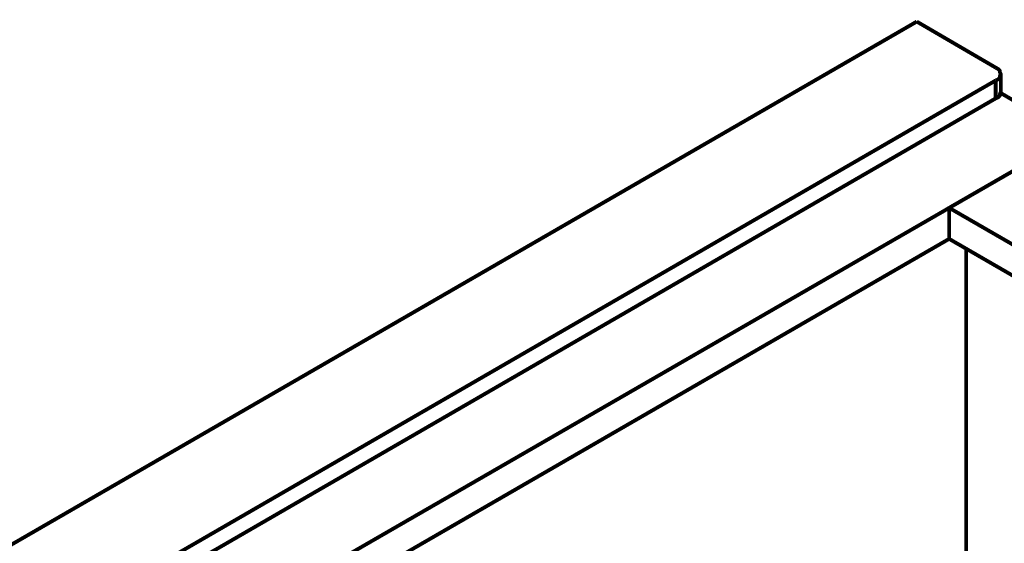
# Model space of a CAD drawing. Units: millimetres. Extents: x 2 to 428, y 2 to 277.
# Drawn here: x 273 to 338, y 174 to 208 of the extents above; entities that cross this region are included whole.
import ezdxf

# ---------------------------------------------------------------- set-up
doc = ezdxf.new("R2010")
doc.units = ezdxf.units.MM
doc.layers.add('P', color=7, linetype='Continuous')

msp = doc.modelspace()

# ---------------------------------------------------------------- linework, layer by layer
at = {"layer": 'P', "const_width": 0.25}
for points in [[(332.14, 208.351), (268.534, 171.626)], [(337.344, 205.317), (332.14, 208.351)], [(337.344, 204.47), (337.503, 204.541), (337.608, 204.646), (337.626, 204.77), (337.679, 204.893), (337.626, 204.999), (337.608, 205.123), (337.503, 205.228), (337.344, 205.317)], [(275.255, 168.593), (337.344, 204.47)], [(337.344, 203.288), (337.344, 204.47)], [(337.679, 203.712), (337.679, 204.893)], [(275.255, 167.393), (337.344, 203.288)], [(337.679, 203.712), (337.626, 203.588), (337.608, 203.465), (337.503, 203.359), (337.344, 203.288)], [(337.679, 203.641), (342.512, 200.819)], [(278.888, 164.13), (342.512, 200.819), (342.512, 199.355)], [(366.413, 177.535), (334.275, 196.074), (340.272, 199.531), (346.163, 196.127)], [(334.275, 196.074), (334.275, 194.028)], [(288.925, 167.834), (334.275, 194.028)], [(288.925, 167.834), (334.275, 194.028)], [(334.275, 194.028), (364.649, 176.495)], [(335.403, 171.203), (335.403, 193.358)]]:
    msp.add_lwpolyline(points, dxfattribs=at)

doc.saveas('drawing.dxf')
